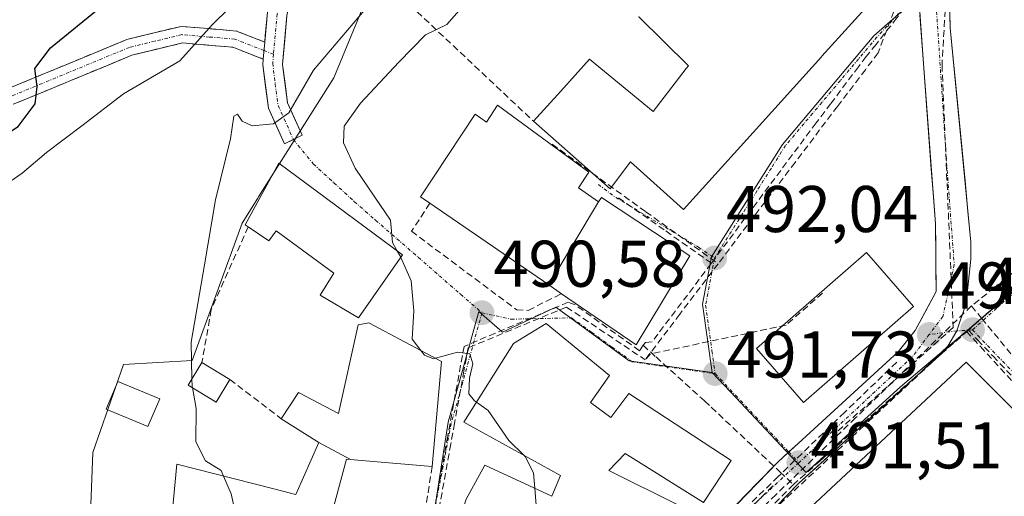
# Model space of a CAD drawing. Units: metres. Extents: x 600626 to 604072, y 4729164 to 4731528.
# Drawn here: x 601444 to 601594, y 4729333 to 4729405 of the extents above; entities that cross this region are included whole.
import ezdxf
from ezdxf.enums import TextEntityAlignment as Align

# ---------------------------------------------------------------- set-up
doc = ezdxf.new("R2010")
doc.units = ezdxf.units.M
doc.header["$MEASUREMENT"] = 0
doc.linetypes.add('TRAZO_Y_PUNTO', pattern=[1, 0.5, -0.25, 0, -0.25])
doc.linetypes.add('TRAZOSX2', pattern=[1.5, 1, -0.5])
for name, color, linetype, lineweight in [('Camino', 19, 'TRAZOSX2', 0), ('Camino Cxs', 19, 'Continuous', 0), ('Camino eje', 19, 'TRAZO_Y_PUNTO', 0), ('Carretera de calzada única', 19, 'Continuous', 13), ('Carretera de calzada única Cxs', 19, 'Continuous', 13), ('Carretera de calzada única eje', 19, 'TRAZO_Y_PUNTO', 0), ('Carátula', 7, 'Continuous', 5), ('Conducción de agua lineal', 5, 'TRAZOSX2', 0), ('Cultivos herbáceos CxS', 92, 'Continuous', 0), ('Curva de nivel maestra', 36, 'Continuous', 30), ('Curva de nivel normal', 36, 'Continuous', 0), ('Edificación', 1, 'Continuous', 13), ('Edificación Cxs', 1, 'Continuous', 13), ('Edificación ligera', 1, 'Continuous', 0), ('Edificación ligera Cxs', 1, 'Continuous', 0), ('Edificación religiosa', 2, 'Continuous', 13), ('Edificación religiosa Cxs', 2, 'Continuous', 13), ('Muro lineal', 1, 'TRAZOSX2', 13), ('Núcleo urbano CxS', 19, 'Continuous', 0), ('Obra de contención lineal', 1, 'TRAZOSX2', 13), ('Pista', 135, 'Continuous', 13), ('Pista Cxs', 135, 'Continuous', 0), ('Pista eje', 135, 'TRAZO_Y_PUNTO', 0), ('Punto de cota en terreno', 7, 'Continuous', 0), ('Rótulo de punto de cota en terreno', 19, 'Continuous', 0), ('Vía urbana eje', 5, 'TRAZO_Y_PUNTO', 0)]:
    doc.layers.add(name, color=color, linetype=linetype, lineweight=lineweight)
doc.styles.add('Arial', font='txt', dxfattribs={"height": 0.2})

# ---------------------------------------------------------------- blocks, each defined once
blk = doc.blocks.new('*U150')
at = {"layer": 'Cultivos herbáceos CxS', "color": 92, "linetype": 'Continuous', "lineweight": 0}
blk.add_polyline3d([(601497.19, 4729409.25, 486.97), (601491.96, 4729396.48, 489.07), (601480.53, 4729378.39, 487.96), (601480.42, 4729378.21, 487.97), (601478.02, 4729374.41, 488.01), (601470.47, 4729353.51, 485.8), (601460.02, 4729352.93, 483.71), (601455.37, 4729339.57, 482.44), (601454.8, 4729325.05, 482.03), (601451.31, 4729314.6, 479.84), (601430.99, 4729312.86, 475.66), (601410.08, 4729312.86, 472.72), (601401.37, 4729305.89, 472.65), (601408.34, 4729248.4, 479.08), (601407.76, 4729228.66, 482.34), (601402.31, 4729210.97, 486.1), (601400.79, 4729206.02, 486.21), (601388.35, 4729186.11, 486.09), (601381.41, 4729175.01, 485.66), (600659.71, 4729164.32, 474.53)], dxfattribs=at)
blk = doc.blocks.new('*U212')
at = {"layer": 'Curva de nivel maestra', "color": 36, "linetype": 'Continuous', "lineweight": 30}
blk.add_polyline3d([(601440.5, 4729386.77, 475), (601444.07, 4729389.06, 475), (601446.64, 4729392.51, 475), (601446.94, 4729395.13, 475), (601446.58, 4729397.9, 475), (601448.94, 4729400.99, 475), (601458.77, 4729409.08, 475)], dxfattribs=at)
blk = doc.blocks.new('5PATER')
at = {"layer": 'Carátula', "linetype": 'Continuous', "lineweight": 5}
h = blk.add_hatch(color=250, dxfattribs=at)
edge = h.paths.add_edge_path()
edge.add_ellipse((0, 0.01), major_axis=(-1.33, -1.34), ratio=0.999422, start_angle=0, end_angle=360)

msp = doc.modelspace()

# ---------------------------------------------------------------- linework, layer by layer
at = {"layer": 'Camino', "color": 19, "linetype": 'TRAZOSX2', "lineweight": 0}
for points in [[(601481.46, 4729401.9), (601477.18, 4729403.57), (601468.78, 4729404.28), (601460.54, 4729402.28), (601443.04, 4729395.03), (601424, 4729388.06), (601415.06, 4729383.65), (601408.6, 4729379.17), (601404.02, 4729374.73), (601392.76, 4729359.67), (601385.16, 4729346.31), (601384.51, 4729343.51)], [(601386.5, 4729340.88), (601387.51, 4729345.39), (601394.85, 4729358.3), (601405.9, 4729373.07), (601410.19, 4729377.23), (601416.33, 4729381.49), (601424.99, 4729385.76), (601443.95, 4729392.7), (601461.32, 4729399.9), (601468.97, 4729401.75), (601476.61, 4729401.11), (601481.23, 4729399.31)]]:
    msp.add_lwpolyline(points, dxfattribs=at)
at = {"layer": 'Camino Cxs', "color": 19, "linetype": 'Continuous', "lineweight": 0}
msp.add_polyline3d([(601443.04, 4729395.03, 474.24), (601447.42, 4729396.84, 475.17), (601451.79, 4729398.66, 475.76), (601456.17, 4729400.47, 476.36), (601460.54, 4729402.28, 477.28), (601464.66, 4729403.28, 478.03), (601468.78, 4729404.28, 478.71), (601472.98, 4729403.93, 479.81), (601477.18, 4729403.57, 480.86), (601481.46, 4729401.9, 481.71), (601481.46, 4729401.9, 481.71), (601481.23, 4729399.31, 482.3), (601476.61, 4729401.11, 481.39), (601472.79, 4729401.43, 480.29), (601468.97, 4729401.75, 479.29), (601465.15, 4729400.83, 478.6), (601461.32, 4729399.9, 478.11), (601456.98, 4729398.1, 477.03), (601452.64, 4729396.3, 476.35), (601448.29, 4729394.5, 475.36), (601443.95, 4729392.7, 474.45)], dxfattribs=at)
at = {"layer": 'Camino eje', "color": 19, "linetype": 'TRAZO_Y_PUNTO', "lineweight": 0}
for points in [[(601481.34, 4729400.61), (601476.9, 4729402.34), (601473.08, 4729402.66), (601468.88, 4729403.02), (601464.76, 4729402.02), (601460.93, 4729401.09), (601443.5, 4729393.87), (601424.5, 4729386.91), (601415.7, 4729382.57), (601409.4, 4729378.2), (601404.96, 4729373.9), (601399.33, 4729366.37), (601393.81, 4729358.99), (601386.34, 4729345.85), (601385.49, 4729342.21)], [(601482.8, 4729400.04), (601481.34, 4729400.61)]]:
    msp.add_lwpolyline(points, dxfattribs=at)
at = {"layer": 'Carretera de calzada única', "color": 19, "linetype": 'Continuous', "lineweight": 13}
for points in [[(601586.5, 4729358.03), (601587.87, 4729362.26), (601588.62, 4729368.9), (601588.62, 4729371.51), (601585.48, 4729404.07), (601584.98, 4729422.38), (601586.35, 4729435.01), (601589.26, 4729447.3), (601592.6, 4729456.01), (601598.58, 4729467.44), (601627.98, 4729510.94), (601642.05, 4729537.24), (601647.73, 4729553.52), (601664.03, 4729609.07), (601668.69, 4729632.59), (601670.03, 4729643.51), (601670.21, 4729655.66), (601658.64, 4729771.23), (601648, 4729846.04), (601641.8, 4729866.46), (601634.85, 4729884.58), (601619.85, 4729914.1), (601614.78, 4729923.43)], [(601580.65, 4729409.42), (601581.35, 4729399.3), (601583.23, 4729374.27), (601583.35, 4729364.01), (601580.14, 4729358.09), (601577.6, 4729354.83), (601562.38, 4729340.93), (601560.97, 4729339.65)], [(601541.52, 4729313.18), (601542.12, 4729313.8), (601562.46, 4729334.85), (601580.94, 4729351.73), (601585.12, 4729355.73), (601586.5, 4729358.03)], [(601560.97, 4729339.65), (601560.11, 4729338.86), (601559.3, 4729338.11), (601534.53, 4729312.49), (601525.87, 4729304.81)]]:
    msp.add_lwpolyline(points, dxfattribs=at)
at = {"layer": 'Carretera de calzada única Cxs', "color": 19, "linetype": 'Continuous', "lineweight": 13}
for points in [[(601585.36, 4729408.65, 493.52), (601585.48, 4729404.07, 493.45), (601585.93, 4729399.42, 493.47), (601586.38, 4729394.77, 493.48), (601586.83, 4729390.12, 493.41), (601587.27, 4729385.46, 493.34), (601587.72, 4729380.81, 493.28), (601588.17, 4729376.16, 493.23), (601588.62, 4729371.51, 493.16), (601588.62, 4729368.9, 493.09), (601588.25, 4729365.58, 493.01), (601587.87, 4729362.26, 492.92), (601586.5, 4729358.03, 492.8), (601585.12, 4729355.73, 492.61), (601583.03, 4729353.73, 492.43), (601580.94, 4729351.73, 492.4), (601577.86, 4729348.92, 492.28), (601574.78, 4729346.1, 492.2), (601571.7, 4729343.29, 491.98), (601568.62, 4729340.48, 491.87), (601565.54, 4729337.66, 491.71), (601562.46, 4729334.85, 491.44), (601559.07, 4729331.34, 491.34)], [(601553.11, 4729331.71, 491.08), (601556.2, 4729334.91, 491.25), (601559.3, 4729338.11, 491.39), (601560.11, 4729338.86, 491.44), (601562.38, 4729340.93, 491.54), (601565.42, 4729343.71, 491.65), (601568.47, 4729346.49, 491.89), (601571.51, 4729349.27, 492.02), (601574.56, 4729352.05, 492.17), (601577.6, 4729354.83, 492.25), (601580.14, 4729358.09, 492.52), (601581.75, 4729361.05, 492.72), (601583.35, 4729364.01, 492.85), (601583.31, 4729367.43, 492.95), (601583.27, 4729370.85, 493.04), (601583.23, 4729374.27, 493.11), (601582.92, 4729378.44, 493.18), (601582.6, 4729382.61, 493.26), (601582.29, 4729386.79, 493.34), (601581.98, 4729390.96, 493.39), (601581.66, 4729395.13, 493.42), (601581.35, 4729399.3, 493.4), (601581.12, 4729402.67, 493.37), (601580.88, 4729406.04, 493.33)]]:
    msp.add_polyline3d(points, dxfattribs=at)
at = {"layer": 'Carretera de calzada única eje', "color": 19, "linetype": 'TRAZO_Y_PUNTO', "lineweight": 0}
for points in [[(601583.05, 4729412.01), (601584.85, 4729384.63), (601586.08, 4729368.1), (601584.37, 4729360.22), (601582.28, 4729357.48)], [(601582.28, 4729357.48), (601579.69, 4729354.06), (601562.5, 4729338.01)], [(601562.5, 4729338.01), (601555.8, 4729331.75), (601540.37, 4729314.19)]]:
    msp.add_lwpolyline(points, dxfattribs=at)
at = {"layer": 'Conducción de agua lineal', "color": 5, "linetype": 'TRAZOSX2', "lineweight": 0}
for points in [[(601582.68, 4729411.85, 493.37), (601580.79, 4729409.89, 493.29), (601580.4, 4729409.4, 493.29), (601577.37, 4729405.55, 493.19), (601574.22, 4729401.54, 493.02), (601572.71, 4729399.68, 492.91), (601571.55, 4729398.14, 492.82), (601567.33, 4729392.53, 492.65), (601565.13, 4729389.61, 492.61), (601549.25, 4729368.32, 492.05)], [(601584.97, 4729411.19, 493.51), (601584.23, 4729398.42, 493.45), (601585.93, 4729358.55, 492.8), (601567.16, 4729341.68, 491.74)], [(601578.48, 4729410.75, 493.28), (601574.54, 4729400.25, 493.01)], [(601646.25, 4729407.11, 495.04), (601639.5, 4729401.59, 494.93), (601637.48, 4729399.94, 494.88), (601634.17, 4729397.23, 494.77), (601625.52, 4729390.17, 494.35), (601618.36, 4729384.31, 494.15), (601616.71, 4729382.96, 494.08), (601615.65, 4729382.1, 494.06), (601612.89, 4729379.69, 493.94), (601604.6, 4729372.46, 493.56), (601598.78, 4729367.39, 493.3), (601593.63, 4729362.91, 493.09), (601591.58, 4729361.12, 492.99), (601591.05, 4729360.66, 492.97), (601590.23, 4729359.94, 492.93), (601587.95, 4729357.96, 492.83)], [(601643.23, 4729405.31, 494.98), (601640.98, 4729403.46, 494.94), (601638.75, 4729401.62, 494.91), (601633.02, 4729396.88, 494.72), (601625.73, 4729390.86, 494.36), (601619.1, 4729385.39, 494.18), (601618.49, 4729384.84, 494.16), (601615.73, 4729382.41, 494.06), (601613.38, 4729380.34, 493.97), (601588.23, 4729358.14, 492.85)], [(601574.54, 4729400.25, 493.01), (601572.6, 4729397.69, 492.89), (601568.38, 4729392.13, 492.73), (601561.93, 4729383.62, 492.46), (601550.26, 4729368.23, 492.05)], [(601525.06, 4729386.38, 492.74), (601539.3, 4729376.12, 492.25), (601550.26, 4729368.23, 492.05)], [(601614.62, 4729382.72, 494.03), (601612.07, 4729380.66, 493.92), (601603.51, 4729373.76, 493.55), (601597.49, 4729368.9, 493.28), (601592.18, 4729364.62, 493.08), (601588.69, 4729361.81, 492.94)], [(601535.13, 4729378.26, 492.27), (601542.32, 4729373.2, 492.17), (601549.25, 4729368.32, 492.05)], [(601549.25, 4729368.32, 492.05), (601549.21, 4729368.26, 492.04), (601541.13, 4729357.55, 491.84), (601540.25, 4729356.38, 491.81), (601539.25, 4729356.28, 491.81), (601538.87, 4729355.84, 491.8)], [(601550.26, 4729368.23, 492.05), (601544.44, 4729360.55, 491.88), (601539.19, 4729353.63, 491.76)], [(601566.1, 4729363.78, 492.65), (601560.56, 4729358.9, 492.33)], [(601538.87, 4729355.84, 491.8), (601538.33, 4729355.02, 491.78), (601528.54, 4729362, 491.59), (601527.5, 4729362.38, 491.55), (601512.01, 4729355.8, 490.03), (601511.7, 4729355.67, 490.01), (601511.45, 4729354.28, 489.96), (601509.23, 4729342.04, 489.41), (601506.27, 4729325.76, 488.49), (601505.83, 4729323.36, 488.43), (601504.17, 4729314.23, 488.39), (601503.23, 4729309.07, 488.18), (601502.9, 4729307.25, 488.17), (601492.87, 4729309.19, 487.24), (601488.32, 4729310.06, 486.57), (601487.27, 4729309.43, 486.45), (601484.92, 4729306.42, 486.36), (601483.07, 4729304.03, 486.29), (601481.57, 4729302.11, 486.26), (601480.23, 4729300.39, 486.17), (601475.49, 4729294.31, 486.6), (601474.45, 4729292.99, 486.58), (601473.97, 4729292.38, 486.54)], [(601527.25, 4729361.65, 491.53), (601512.32, 4729355.45, 490.03)], [(601527.25, 4729361.65, 491.53), (601539.19, 4729353.63, 491.76)], [(601588.69, 4729361.81, 492.94), (601578.9, 4729352.35, 492.28), (601571.09, 4729344.8, 491.94), (601559.04, 4729333.16, 491.26), (601550.11, 4729324.53, 490.8), (601547.18, 4729321.7, 490.65), (601544.98, 4729319.57, 490.52), (601539.68, 4729314.45, 490.18)], [(601588.69, 4729361.81, 492.94), (601590.23, 4729359.94, 492.93), (601599.59, 4729348.58, 493.22), (601601.87, 4729345.82, 493.31), (601604.64, 4729342.46, 493.42), (601607.96, 4729338.44, 493.51), (601609.5, 4729336.57, 493.56)], [(601560.56, 4729358.9, 492.33), (601540, 4729354.53, 491.78), (601539.19, 4729353.63, 491.76)], [(601588.23, 4729358.14, 492.85), (601584.32, 4729354.69, 492.53), (601572.45, 4729344.21, 492.04), (601566.18, 4729338.68, 491.71), (601565.74, 4729338.29, 491.7), (601563.47, 4729336.29, 491.56), (601561.68, 4729334.71, 491.34)], [(601587.95, 4729357.96, 492.83), (601586.76, 4729356.92, 492.74), (601584.9, 4729355.3, 492.58)], [(601587.95, 4729357.96, 492.83), (601590.05, 4729355.66, 492.84), (601597.94, 4729347.04, 493.18), (601603.29, 4729341.2, 493.39), (601607.57, 4729336.52, 493.51), (601608.04, 4729336.02, 493.52), (601618.05, 4729326.68, 493.73)], [(601588.23, 4729358.14, 492.85), (601589.64, 4729356.64, 492.84), (601591.97, 4729354.19, 492.93), (601603.06, 4729342.47, 493.36), (601605.95, 4729339.42, 493.46), (601606.84, 4729338.49, 493.47), (601609.7, 4729335.46, 493.56), (601627.06, 4729329.45, 494.14)], [(601538.87, 4729355.84, 491.8), (601540.83, 4729354.07, 491.78), (601547.71, 4729347.83, 491.71), (601548.2, 4729347.39, 491.71), (601549.21, 4729346.44, 491.7), (601559.64, 4729336.62, 491.36), (601561.68, 4729334.71, 491.34)], [(601512.32, 4729355.45, 490.03), (601511.69, 4729351.96, 489.95), (601510.26, 4729344.01, 489.53), (601509.69, 4729340.86, 489.35), (601507.21, 4729327.09, 488.57), (601505.76, 4729319.06, 488.49), (601504.08, 4729309.71, 488.23), (601503.53, 4729306.66, 488.2)], [(601584.9, 4729355.3, 492.58), (601580.36, 4729351.06, 492.39), (601572.4, 4729343.64, 492.04), (601560.13, 4729332.2, 491.33), (601554.15, 4729326.61, 491.1), (601551.33, 4729323.45, 490.86), (601546.6, 4729318.14, 490.62), (601541.75, 4729312.7, 490.29), (601540.38, 4729311.16, 490.24)], [(601577.35, 4729353.29, 492.2), (601569.46, 4729345.67, 491.89), (601559.36, 4729335.91, 491.33)], [(601559.36, 4729335.91, 491.33), (601546.11, 4729322.94, 490.6), (601535.02, 4729312.08, 489.96)], [(601561.68, 4729334.71, 491.34), (601557.08, 4729330.02, 491.28), (601555.79, 4729328.7, 491.2), (601549.81, 4729322.61, 490.8), (601545.07, 4729317.78, 490.51), (601542.61, 4729315.27, 490.34), (601539.33, 4729311.93, 490.17)], [(601558.56, 4729334.49, 491.27), (601548, 4729324.09, 490.7), (601542.57, 4729318.74, 490.36)]]:
    msp.add_polyline3d(points, dxfattribs=at)
at = {"layer": 'Cultivos herbáceos CxS', "color": 92, "linetype": 'Continuous', "lineweight": 0}
msp.add_polyline3d([(601549.7, 4729461.65, 484.24), (601517.51, 4729445.84, 482.04), (601502.99, 4729427.25, 482.38), (601497.19, 4729409.25, 486.97), (601491.96, 4729396.48, 489.07), (601480.53, 4729378.39, 487.96), (601480.42, 4729378.21, 487.97), (601478.02, 4729374.41, 488.01), (601470.47, 4729353.51, 485.8), (601460.02, 4729352.93, 483.71), (601455.37, 4729339.57, 482.44), (601454.8, 4729325.05, 482.03), (601451.31, 4729314.6, 479.84), (601430.99, 4729312.86, 475.66), (601410.08, 4729312.86, 472.72), (601401.37, 4729305.89, 472.65), (601408.34, 4729248.4, 479.08), (601407.76, 4729228.66, 482.34), (601402.31, 4729210.97, 486.1), (601400.79, 4729206.02, 486.21), (601388.35, 4729186.11, 486.09), (601381.41, 4729175.01, 485.66)], dxfattribs=at)
at = {"layer": 'Curva de nivel normal', "color": 36, "linetype": 'Continuous', "lineweight": 0}
for points in [[(601478.75, 4729409.73, 480), (601473.49, 4729404.49, 480), (601468.57, 4729399.03, 480), (601460.01, 4729394.05, 480), (601453.72, 4729389.15, 480), (601448.36, 4729385.14, 480), (601444.64, 4729382, 480), (601440.44, 4729379.12, 480)], [(601498.3, 4729408.82, 485), (601488.87, 4729397.62, 485), (601485.1, 4729391.16, 485), (601482.77, 4729389.49, 485), (601479.57, 4729389.17, 485), (601478.02, 4729389.88, 485), (601477.35, 4729390.96, 485), (601476.75, 4729390.63, 485), (601476.25, 4729387.2, 485), (601474.01, 4729377.95, 485), (601472.32, 4729368.05, 485), (601470.28, 4729356.3, 485), (601470.41, 4729350.73, 485)], [(601512.78, 4729408.79, 490), (601509.09, 4729404.55, 490), (601505.85, 4729402.99, 490), (601501.79, 4729398.86, 490), (601495.99, 4729392.6, 490), (601493.53, 4729389.11, 490), (601493.4, 4729386.57, 490), (601495.2, 4729382.73, 490), (601498.16, 4729378.36, 490), (601500.54, 4729374.84, 490), (601500.83, 4729371.44, 490), (601501.53, 4729370.23, 490)], [(601501.53, 4729370.23, 490), (601502.04, 4729369.34, 490), (601502.11, 4729369.19, 490)], [(601502.11, 4729369.19, 490), (601503.68, 4729365.65, 490), (601504.09, 4729361.06, 490), (601503.84, 4729356.76, 490), (601505.15, 4729355.06, 490)], [(601505.15, 4729355.06, 490), (601505.71, 4729354.34, 490), (601507.05, 4729353.78, 490), (601507.38, 4729353.87, 490)], [(601507.38, 4729353.87, 490), (601510.7, 4729354.8, 490), (601512.57, 4729354.52, 490), (601513.06, 4729353.05, 490), (601512.54, 4729350.86, 490), (601512.42, 4729348.47, 490), (601513.28, 4729347.4, 490), (601513.57, 4729347.2, 490)], [(601470.41, 4729350.73, 485), (601470.44, 4729349.64, 485), (601470.48, 4729349.43, 485)], [(601470.48, 4729349.43, 485), (601471.05, 4729346.22, 485), (601471, 4729341.17, 485), (601472.45, 4729338.3, 485), (601474.87, 4729336.82, 485), (601475.23, 4729335.98, 485)], [(601513.57, 4729347.2, 490), (601515.36, 4729345.96, 490), (601518.5, 4729341.38, 490), (601520.83, 4729339.12, 490)], [(601520.83, 4729339.12, 490), (601521, 4729338.96, 490), (601522.25, 4729336.45, 490), (601522.45, 4729334.12, 490)], [(601475.23, 4729335.98, 485), (601476.38, 4729333.3, 485), (601478.28, 4729324.64, 485), (601479.62, 4729320.97, 485), (601479.57, 4729320.65, 485)], [(601522.45, 4729334.12, 490), (601522.77, 4729330.27, 490), (601524.38, 4729324.57, 490), (601527.81, 4729318.68, 490), (601534.02, 4729313.29, 490)]]:
    msp.add_polyline3d(points, dxfattribs=at)
at = {"layer": 'Edificación', "color": 1, "linetype": 'Continuous', "lineweight": 13}
for points in [[(601560.35, 4729426.68, 492.33), (601560.43, 4729426.59, 492.34), (601563.92, 4729423.2, 492.85), (601567.89, 4729427.41, 492.89), (601580.09, 4729415.36, 493.27), (601565.98, 4729399.74, 492.85), (601565.92, 4729399.67, 492.85), (601555.58, 4729388.18, 492.49), (601545.02, 4729376.45, 492.24), (601536.97, 4729383.7, 492.36), (601533.87, 4729379.61, 492.35), (601522.24, 4729389.87, 492.54), (601526.38, 4729394.45, 492.39), (601530.76, 4729399.31, 492.35), (601540.38, 4729391.35, 492.39), (601545.4, 4729397.86, 492.45), (601545.74, 4729398.3, 492.46), (601538.2, 4729405.7, 492.47), (601538.16, 4729405.73, 492.47)], [(601483.62, 4729383.51, 486.27), (601502.39, 4729369.59, 489.81), (601495.69, 4729360.01, 488.7), (601489.87, 4729363.46, 488.29), (601491.96, 4729366.78, 488.73), (601483.18, 4729373.24, 488.26), (601482.08, 4729371.73, 488.18), (601478.93, 4729373.81, 486.85), (601478.47, 4729374.13, 486.59), (601483.62, 4729383.51, 486.27)], [(601532.13, 4729377.61, 492.35), (601532.55, 4729378.29, 492.35), (601545.94, 4729369.44, 492.06), (601537.8, 4729355.92, 491.79), (601526.51, 4729363.68, 491.54), (601524.55, 4729365.01, 491.54)], [(601524.55, 4729365.01, 491.54), (601532.13, 4729377.61, 492.35)], [(601579.92, 4729361.74, 492.66), (601563.23, 4729347.16, 491.84), (601556.07, 4729355.35, 492.06), (601572.75, 4729369.93, 492.84), (601579.92, 4729361.74, 492.66)], [(601489.69, 4729341.1, 487.25), (601483.98, 4729344.69, 486.85), (601486.57, 4729348.67, 487.66), (601492.67, 4729345.49, 487.75), (601495.64, 4729358.93, 488.63), (601497.28, 4729359.27, 488.93), (601508.26, 4729353.4, 490.03), (601506.85, 4729337.41, 489.14), (601496.12, 4729338.35, 487.67), (601494.45, 4729338.5, 487.56)], [(601530.88, 4729347.13, 491.81), (601533.98, 4729344.9, 491.65), (601536.73, 4729348.51, 491.9), (601552.26, 4729338.36, 491.36), (601548.05, 4729331.97, 490.92), (601536.15, 4729339.4, 490.83), (601533.66, 4729336.84, 490.76), (601544.35, 4729331.5, 490.81), (601534.64, 4729312.97, 489.95), (601525.39, 4729317.72, 489.83), (601521.53, 4729308.64, 489.63), (601506.55, 4729311.05, 488.37), (601508.22, 4729320.63, 488.59), (601512.03, 4729332.47, 489.06), (601514.85, 4729337.66, 489.44), (601525.02, 4729332.92, 490.1), (601526.35, 4729336.08, 490.24), (601511.66, 4729344.18, 489.55), (601519.2, 4729356.11, 490.53), (601524.16, 4729359.14, 491.18), (601533.78, 4729351.27, 491.83), (601530.88, 4729347.13, 491.81)], [(601607.63, 4729333.54, 493.52), (601593.24, 4729320.47, 492.82), (601592.67, 4729321.04, 492.82), (601582.37, 4729331.16, 492.21), (601571.07, 4729321.59, 492.15), (601560.51, 4729312.63, 492.01), (601566.11, 4729308, 492.17), (601570.5, 4729312.04, 492.22), (601577.03, 4729305.13, 492.16), (601571.57, 4729300, 491.93), (601569.2, 4729302.63, 492.09), (601563.54, 4729297.22, 491.27), (601544.53, 4729312.8, 490.46), (601587.88, 4729353.3, 492.64), (601607.63, 4729333.54, 493.52)], [(601465.52, 4729347.71, 483.82), (601463.74, 4729343.5, 483.42), (601457.42, 4729346.16, 482.77), (601459.19, 4729350.35, 483.27), (601465.52, 4729347.71, 483.82)], [(601488.48, 4729319.39, 485.95), (601475.27, 4729321.26, 484.42), (601475.7, 4729325.94, 484.55), (601467.1, 4729327.07, 483.52), (601468.1, 4729337.8, 483.83), (601482.86, 4729334.03, 485.98), (601485.56, 4729333.35, 486.34), (601485.94, 4729333.25, 486.39), (601486.17, 4729333.19, 486.43), (601489.69, 4729341.1, 487.25)], [(601489.69, 4729341.1, 487.25), (601494.45, 4729338.5, 487.56)], [(601489.69, 4729341.1, 487.25), (601494.45, 4729338.5, 487.56)], [(601494.45, 4729338.5, 487.56), (601494.45, 4729338.5, 487.56), (601493.85, 4729338.55, 487.52), (601491.96, 4729331.42, 487.39), (601492.12, 4729331.37, 487.4)]]:
    msp.add_polyline3d(points, dxfattribs=at)
at = {"layer": 'Edificación Cxs', "color": 1, "linetype": 'Continuous', "lineweight": 13}
msp.add_polyline3d([(601580.09, 4729415.36, 493.27), (601565.98, 4729399.74, 492.85), (601565.92, 4729399.67, 492.85), (601555.58, 4729388.18, 492.49), (601545.02, 4729376.45, 492.24), (601536.97, 4729383.7, 492.36), (601533.87, 4729379.61, 492.35), (601522.24, 4729389.87, 492.54), (601526.38, 4729394.45, 492.39), (601530.76, 4729399.31, 492.35), (601540.38, 4729391.35, 492.39), (601545.4, 4729397.86, 492.45), (601545.74, 4729398.3, 492.46), (601538.2, 4729405.7, 492.47)], dxfattribs=at)
for points in [[(601483.62, 4729383.51, 486.27), (601502.39, 4729369.59, 489.81), (601495.69, 4729360.01, 488.7), (601489.87, 4729363.46, 488.29), (601491.96, 4729366.78, 488.73), (601483.18, 4729373.24, 488.26), (601482.08, 4729371.73, 488.18), (601478.93, 4729373.81, 486.85), (601478.47, 4729374.13, 486.59), (601483.62, 4729383.51, 486.27)], [(601524.55, 4729365.01, 491.54), (601532.13, 4729377.61, 492.35), (601532.55, 4729378.29, 492.35), (601545.94, 4729369.44, 492.06), (601537.8, 4729355.92, 491.79), (601526.51, 4729363.68, 491.54), (601524.55, 4729365.01, 491.54)], [(601579.92, 4729361.74, 492.66), (601563.23, 4729347.16, 491.84), (601556.07, 4729355.35, 492.06), (601572.75, 4729369.93, 492.84), (601579.92, 4729361.74, 492.66)], [(601494.45, 4729338.5, 487.56), (601489.69, 4729341.1, 487.25), (601483.98, 4729344.69, 486.85), (601486.57, 4729348.67, 487.66), (601492.67, 4729345.49, 487.75), (601495.64, 4729358.93, 488.63), (601497.28, 4729359.27, 488.93), (601508.26, 4729353.4, 490.03), (601506.85, 4729337.41, 489.14), (601496.12, 4729338.35, 487.67), (601494.45, 4729338.5, 487.56)], [(601530.88, 4729347.13, 491.81), (601533.98, 4729344.9, 491.65), (601536.73, 4729348.51, 491.9), (601552.26, 4729338.36, 491.36), (601548.05, 4729331.97, 490.92), (601536.15, 4729339.4, 490.83), (601533.66, 4729336.84, 490.76), (601544.35, 4729331.5, 490.81), (601534.64, 4729312.97, 489.95), (601525.39, 4729317.72, 489.83), (601521.53, 4729308.64, 489.63), (601506.55, 4729311.05, 488.37), (601508.22, 4729320.63, 488.59), (601512.03, 4729332.47, 489.06), (601514.85, 4729337.66, 489.44), (601525.02, 4729332.92, 490.1), (601526.35, 4729336.08, 490.24), (601511.66, 4729344.18, 489.55), (601519.2, 4729356.11, 490.53), (601524.16, 4729359.14, 491.18), (601533.78, 4729351.27, 491.83), (601530.88, 4729347.13, 491.81)], [(601607.63, 4729333.54, 493.52), (601593.24, 4729320.47, 492.82), (601592.67, 4729321.04, 492.82), (601582.37, 4729331.16, 492.21), (601571.07, 4729321.59, 492.15), (601560.51, 4729312.63, 492.01), (601566.11, 4729308, 492.17), (601570.5, 4729312.04, 492.22), (601577.03, 4729305.13, 492.16), (601571.57, 4729300, 491.93), (601569.2, 4729302.63, 492.09), (601563.54, 4729297.22, 491.27), (601544.53, 4729312.8, 490.46), (601587.88, 4729353.3, 492.64), (601607.63, 4729333.54, 493.52)], [(601465.52, 4729347.71, 483.82), (601463.74, 4729343.5, 483.42), (601457.42, 4729346.16, 482.77), (601459.19, 4729350.35, 483.27), (601465.52, 4729347.71, 483.82)], [(601494.45, 4729338.5, 487.56), (601494.45, 4729338.5, 487.56), (601493.85, 4729338.55, 487.52), (601491.96, 4729331.42, 487.39), (601492.12, 4729331.37, 487.4), (601488.48, 4729319.39, 485.95), (601475.27, 4729321.26, 484.42), (601475.7, 4729325.94, 484.55), (601467.1, 4729327.07, 483.52), (601468.1, 4729337.8, 483.83), (601482.86, 4729334.03, 485.98), (601485.56, 4729333.35, 486.34), (601485.94, 4729333.25, 486.39), (601486.17, 4729333.19, 486.43), (601489.69, 4729341.1, 487.25), (601494.45, 4729338.5, 487.56)]]:
    msp.add_polyline3d(points, close=True, dxfattribs=at)
at = {"layer": 'Edificación ligera', "color": 1, "linetype": 'Continuous', "lineweight": 0}
msp.add_polyline3d([(601476.17, 4729350.63, 486.8), (601474.08, 4729347.22, 485.72), (601469.85, 4729349.81, 484.98), (601471.93, 4729353.22, 486.49), (601476.17, 4729350.63, 486.8)], dxfattribs=at)
at = {"layer": 'Edificación ligera Cxs', "color": 1, "linetype": 'Continuous', "lineweight": 0}
msp.add_polyline3d([(601476.17, 4729350.63, 486.8), (601474.08, 4729347.22, 485.72), (601469.85, 4729349.81, 484.98), (601471.93, 4729353.22, 486.49), (601476.17, 4729350.63, 486.8)], close=True, dxfattribs=at)
at = {"layer": 'Edificación religiosa', "color": 2, "linetype": 'Continuous', "lineweight": 13}
for points in [[(601524.55, 4729365.01, 491.54), (601506.51, 4729377.41, 491.52), (601505.1, 4729378.38, 491.32), (601513.38, 4729390.96, 491.8), (601515.09, 4729389.74, 492.05), (601516.79, 4729392.29, 492.13), (601530.65, 4729382.12, 492.58), (601529.09, 4729379.77, 492.58), (601532.13, 4729377.61, 492.35)], [(601524.55, 4729365.01, 491.54), (601532.13, 4729377.61, 492.35)]]:
    msp.add_polyline3d(points, dxfattribs=at)
at = {"layer": 'Edificación religiosa Cxs', "color": 2, "linetype": 'Continuous', "lineweight": 13}
msp.add_polyline3d([(601532.13, 4729377.61, 492.35), (601524.55, 4729365.01, 491.54), (601506.51, 4729377.41, 491.52), (601505.1, 4729378.38, 491.32), (601513.38, 4729390.96, 491.8), (601515.09, 4729389.74, 492.05), (601516.79, 4729392.29, 492.13), (601530.65, 4729382.12, 492.58), (601529.09, 4729379.77, 492.58), (601532.13, 4729377.61, 492.35)], close=True, dxfattribs=at)
at = {"layer": 'Muro lineal', "color": 1, "linetype": 'TRAZOSX2', "lineweight": 13}
for points in [[(601503.48, 4729407.53, 488.81), (601522.24, 4729389.87, 492.54)], [(601506.51, 4729377.41, 491.52), (601503.73, 4729373.15, 490.46), (601519.7, 4729361.23, 490.98), (601521.44, 4729361.15, 491.1), (601526.51, 4729363.68, 491.54)], [(601506.85, 4729337.41, 489.14), (601505.89, 4729331.23, 488.65), (601504.87, 4729327.72, 488.5)]]:
    msp.add_polyline3d(points, dxfattribs=at)
at = {"layer": 'Núcleo urbano CxS', "color": 19, "linetype": 'Continuous', "lineweight": 0}
for points in [[(601549.7, 4729461.65, 484.24), (601517.51, 4729445.84, 482.04), (601502.99, 4729427.25, 482.38), (601497.19, 4729409.25, 486.97), (601491.96, 4729396.48, 489.07), (601480.53, 4729378.39, 487.96), (601480.42, 4729378.21, 487.97), (601478.02, 4729374.41, 488.01), (601470.47, 4729353.51, 485.8), (601460.02, 4729352.93, 483.71), (601455.37, 4729339.57, 482.44), (601454.8, 4729325.05, 482.03), (601451.31, 4729314.6, 479.84), (601430.99, 4729312.86, 475.66), (601410.08, 4729312.86, 472.72), (601401.37, 4729305.89, 472.65), (601408.34, 4729248.4, 479.08), (601407.76, 4729228.66, 482.34), (601402.31, 4729210.97, 486.1), (601400.79, 4729206.02, 486.21), (601388.35, 4729186.11, 486.09), (601381.41, 4729175.01, 485.66)], [(601549.7, 4729461.65, 484.24), (601565.82, 4729431.19, 492.97), (601566.88, 4729429.19, 493.12), (601583.05, 4729412.68, 493.62), (601582.96, 4729410.84, 493.56), (601573.88, 4729402.82, 493.13), (601560.02, 4729386.36, 492.55), (601549.26, 4729369.26, 492.07), (601547.9, 4729362.11, 491.92), (601549.34, 4729351.72, 491.77)], [(601549.7, 4729461.65, 484.24), (601565.82, 4729431.19, 492.97), (601566.88, 4729429.19, 493.12), (601583.05, 4729412.68, 493.62), (601582.96, 4729410.84, 493.56), (601573.88, 4729402.82, 493.13), (601560.02, 4729386.36, 492.55), (601549.26, 4729369.26, 492.07), (601547.9, 4729362.11, 491.92), (601549.34, 4729351.72, 491.77)], [(601549.34, 4729351.72, 491.77), (601552.12, 4729348.77, 491.76), (601563.64, 4729336.5, 492.02), (601577.91, 4729349.53, 492.6), (601585.41, 4729355.85, 492.85), (601588.39, 4729358.37, 492.93), (601644.5, 4729405.68, 495.17), (601679.93, 4729435.04, 495.83)], [(601549.34, 4729351.72, 491.77), (601552.12, 4729348.77, 491.76), (601563.64, 4729336.5, 492.02), (601577.91, 4729349.53, 492.6), (601585.41, 4729355.85, 492.85), (601588.39, 4729358.37, 492.93), (601644.5, 4729405.68, 495.17), (601679.93, 4729435.04, 495.83)], [(601582.96, 4729410.84, 493.56), (601573.88, 4729402.82, 493.13), (601560.02, 4729386.36, 492.55), (601549.26, 4729369.26, 492.07), (601547.9, 4729362.11, 491.92), (601549.34, 4729351.72, 491.77), (601536.76, 4729353.5, 491.89), (601525.63, 4729361.61, 491.53), (601517.56, 4729357.81, 490.56), (601513.96, 4729360.96, 490.43), (601509.31, 4729344.15, 489.47), (601503.8, 4729308.66, 488.44), (601498.2, 4729306.74, 488.26), (601487.33, 4729310.49, 486.93), (601486.07, 4729308.58, 486.88), (601478.63, 4729296.04, 487.31), (601503.98, 4729281.65, 489.65), (601476.28, 4729255.99, 489.03), (601458.96, 4729240.98, 488.17), (601454.03, 4729235.47, 487.99), (601449.14, 4729230, 487.75), (601432.11, 4729201.71, 486.95)], [(601644.5, 4729405.68, 495.17), (601588.39, 4729358.37, 492.93), (601585.41, 4729355.85, 492.85), (601577.91, 4729349.53, 492.6), (601563.64, 4729336.5, 492.02), (601563.64, 4729336.5, 492.02), (601552.12, 4729348.77, 491.76), (601549.34, 4729351.72, 491.77), (601547.9, 4729362.11, 491.92), (601549.26, 4729369.26, 492.07), (601560.02, 4729386.36, 492.55), (601573.88, 4729402.82, 493.13), (601582.96, 4729410.84, 493.56)], [(601430.99, 4729312.86, 475.66), (601451.31, 4729314.6, 479.84), (601454.8, 4729325.05, 482.03), (601455.37, 4729339.57, 482.44), (601460.02, 4729352.93, 483.71), (601470.47, 4729353.51, 485.8), (601478.02, 4729374.41, 488.01), (601480.42, 4729378.21, 487.97), (601480.53, 4729378.39, 487.96), (601491.96, 4729396.48, 489.07), (601497.19, 4729409.25, 486.97)], [(601503.8, 4729308.66, 488.44), (601509.31, 4729344.15, 489.47), (601513.96, 4729360.96, 490.43), (601517.56, 4729357.81, 490.56), (601525.63, 4729361.61, 491.53), (601536.76, 4729353.5, 491.89), (601549.34, 4729351.72, 491.77), (601552.12, 4729348.77, 491.76), (601563.64, 4729336.5, 492.02), (601577.91, 4729349.53, 492.6), (601585.41, 4729355.85, 492.85), (601588.39, 4729358.37, 492.93), (601644.5, 4729405.68, 495.17)], [(601549.34, 4729351.72, 491.77), (601536.76, 4729353.5, 491.89), (601525.63, 4729361.61, 491.53), (601517.56, 4729357.81, 490.56), (601513.96, 4729360.96, 490.43), (601509.31, 4729344.15, 489.47), (601503.8, 4729308.66, 488.44), (601498.2, 4729306.74, 488.26), (601487.33, 4729310.49, 486.93), (601486.07, 4729308.58, 486.88), (601478.63, 4729296.04, 487.31), (601503.98, 4729281.65, 489.65)], [(601549.34, 4729351.72, 491.77), (601536.76, 4729353.5, 491.89), (601525.63, 4729361.61, 491.53), (601517.56, 4729357.81, 490.56), (601513.96, 4729360.96, 490.43), (601509.31, 4729344.15, 489.47), (601503.8, 4729308.66, 488.44), (601498.2, 4729306.74, 488.26), (601487.33, 4729310.49, 486.93), (601486.07, 4729308.58, 486.88), (601478.63, 4729296.04, 487.31), (601503.98, 4729281.65, 489.65)]]:
    msp.add_polyline3d(points, dxfattribs=at)
at = {"layer": 'Obra de contención lineal', "color": 1, "linetype": 'TRAZOSX2', "lineweight": 13}
for points in [[(601478.93, 4729373.81, 486.85), (601473.35, 4729361.27, 485.99), (601471.93, 4729353.22, 486.49)], [(601476.17, 4729350.63, 486.8), (601483.98, 4729344.69, 486.85)]]:
    msp.add_polyline3d(points, dxfattribs=at)
at = {"layer": 'Pista', "color": 135, "linetype": 'Continuous', "lineweight": 13}
for points in [[(601481.46, 4729401.9), (601481.86, 4729406.42), (601484.18, 4729416.33), (601487.15, 4729425.39), (601491, 4729434), (601499.65, 4729447.99), (601500.13, 4729452.35), (601498.96, 4729456.68), (601497.34, 4729459.17), (601488.63, 4729468.43), (601479.64, 4729477.04), (601471.72, 4729484.57), (601465.08, 4729490.58), (601457.31, 4729495.41), (601437.93, 4729504.67), (601422.46, 4729510.06), (601405.1, 4729515.73), (601393.72, 4729520.03), (601386.45, 4729525.36), (601370.36, 4729547.37), (601365.75, 4729556.28)], [(601473.76, 4729486.76), (601481.71, 4729479.21), (601490.76, 4729470.54), (601499.71, 4729461.04), (601501.73, 4729457.92), (601503.18, 4729452.58), (601502.55, 4729446.99), (601493.66, 4729432.59), (601489.95, 4729424.31), (601487.07, 4729415.52), (601484.83, 4729405.94), (601484.17, 4729398.5), (601484.94, 4729392.67), (601487.16, 4729387.74), (601485.81, 4729387.09)], [(601485.81, 4729387.09), (601484.46, 4729386.43), (601482.03, 4729391.84), (601481.15, 4729398.43), (601481.23, 4729399.31)]]:
    msp.add_lwpolyline(points, dxfattribs=at)
at = {"layer": 'Pista Cxs', "color": 135, "linetype": 'Continuous', "lineweight": 0}
msp.add_lwpolyline([(601481.46, 4729401.9), (601481.23, 4729399.31)], dxfattribs=at)
msp.add_polyline3d([(601484.83, 4729405.94, 481.44), (601484.5, 4729402.22, 482.47), (601484.17, 4729398.5, 483.31), (601484.56, 4729395.59, 484.05), (601484.94, 4729392.67, 484.71), (601486.05, 4729390.2, 485.28), (601487.16, 4729387.74, 486.08), (601484.46, 4729386.43, 485.72), (601483.24, 4729389.14, 485.01), (601482.03, 4729391.84, 484.22), (601481.59, 4729395.14, 483.34), (601481.15, 4729398.43, 482.5), (601481.23, 4729399.31, 482.3), (601481.46, 4729401.9, 481.72), (601481.55, 4729402.87, 481.5), (601481.86, 4729406.42, 480.85)], dxfattribs=at)
at = {"layer": 'Pista eje', "color": 135, "linetype": 'TRAZO_Y_PUNTO', "lineweight": 0}
for points in [[(601473.72, 4729484.74), (601476.72, 4729481.89), (601480.68, 4729478.13), (601489.7, 4729469.49), (601494.05, 4729464.86), (601498.53, 4729460.11), (601499.34, 4729458.86), (601500.35, 4729457.3), (601500.93, 4729455.14), (601501.66, 4729452.47), (601501.42, 4729450.29), (601501.1, 4729447.49), (601496.66, 4729440.29), (601492.33, 4729433.3), (601490.41, 4729428.99), (601488.55, 4729424.85), (601485.63, 4729415.93), (601483.35, 4729406.18), (601482.8, 4729400.04)], [(601482.8, 4729400.04), (601482.68, 4729398.69), (601483.05, 4729395.55), (601483.49, 4729392.26), (601485.81, 4729387.09)]]:
    msp.add_lwpolyline(points, dxfattribs=at)
at = {"layer": 'Vía urbana eje', "color": 5, "linetype": 'TRAZO_Y_PUNTO', "lineweight": 0}
for points in [[(601580.65, 4729409.42), (601577.39, 4729405.93), (601574.35, 4729402.64), (601571.57, 4729399.34), (601568.8, 4729396.06), (601566.03, 4729392.76), (601563.26, 4729389.48), (601560.48, 4729386.18), (601558.33, 4729382.76), (601556.17, 4729379.34), (601554.03, 4729375.93), (601549.71, 4729369.09)], [(601643.73, 4729407.43), (601640.08, 4729404.16), (601636.42, 4729400.86), (601632.76, 4729397.59), (601629.1, 4729394.31), (601625.44, 4729391.01), (601621.78, 4729387.74), (601618.12, 4729384.46), (601614.46, 4729381.17), (601610.8, 4729377.89), (601603.5, 4729371.33), (601592.51, 4729361.48), (601588.85, 4729358.18)], [(601485.81, 4729387.09), (601488.83, 4729383.38), (601491.96, 4729380.51), (601495.07, 4729377.65), (601498.28, 4729374.84), (601501.51, 4729372.02), (601504.75, 4729369.21), (601507.96, 4729366.4), (601511.19, 4729363.59), (601514.42, 4729360.77)], [(601532.08, 4729380.28), (601534.72, 4729378.3), (601547.27, 4729370.74), (601549.71, 4729369.09)], [(601549.71, 4729369.09), (601548.35, 4729361.93), (601548.83, 4729358.47), (601549.32, 4729355.01), (601549.8, 4729351.54)], [(601514.42, 4729360.77), (601513.26, 4729356.58), (601510.94, 4729348.18), (601509.76, 4729343.97), (601508.94, 4729339.65), (601505.58, 4729322.33), (601503.92, 4729313.68), (601503.07, 4729309.34)], [(601514.42, 4729360.77), (601518.85, 4729359.8), (601528.01, 4729360.02), (601531.08, 4729357.8), (601534.16, 4729355.56), (601537.23, 4729353.33), (601541.42, 4729352.73), (601545.6, 4729352.14), (601549.8, 4729351.54)], [(601586.5, 4729358.03), (601582.28, 4729357.48)], [(601588.85, 4729358.18), (601586.5, 4729358.03)], [(601588.85, 4729358.18), (601595.51, 4729351.24), (601598.82, 4729347.76), (601602.16, 4729344.27), (601605.48, 4729340.81), (601608.8, 4729337.33), (601612.12, 4729333.84)], [(601549.8, 4729351.54), (601552.89, 4729348.26), (601555.96, 4729344.99), (601559.05, 4729341.71), (601560.97, 4729339.65)], [(601560.97, 4729339.65), (601562.5, 4729338.01)]]:
    msp.add_lwpolyline(points, dxfattribs=at)

# ---------------------------------------------------------------- block references
at = {"layer": 'Cultivos herbáceos CxS', "color": 92, "linetype": 'Continuous', "lineweight": 0}
msp.add_blockref('*U150', (0, 0), dxfattribs=at)
at = {"layer": 'Curva de nivel maestra', "color": 36, "linetype": 'Continuous', "lineweight": 30}
msp.add_blockref('*U212', (0, 0), dxfattribs=at)
at = {"layer": 'Punto de cota en terreno', "linetype": 'Continuous', "lineweight": 0}
for p in [(601549.72, 4729369.09, 492.04), (601514.42, 4729360.78, 490.58), (601588.86, 4729358.19, 492.87), (601582.29, 4729357.48, 492.62), (601549.81, 4729351.54, 491.73), (601562.5, 4729338.01, 491.51)]:
    msp.add_blockref('5PATER', p, dxfattribs=at)

# ---------------------------------------------------------------- texts
at = {"layer": 'Rótulo de punto de cota en terreno', "color": 19, "linetype": 'Continuous', "lineweight": 0, "style": 'Arial'}
for s, p in [('492,04', (601551.48, 4729370.85)), ('490,58', (601516.18, 4729362.54)), ('492,87', (601590.62, 4729359.95)), ('492,62', (601584.05, 4729359.24)), ('491,73', (601551.57, 4729348.75)), ('491,51', (601564.26, 4729334.96))]:
    msp.add_text(s, height=7, dxfattribs=at).set_placement(p, align=Align.BOTTOM_LEFT)

doc.saveas('drawing.dxf')
